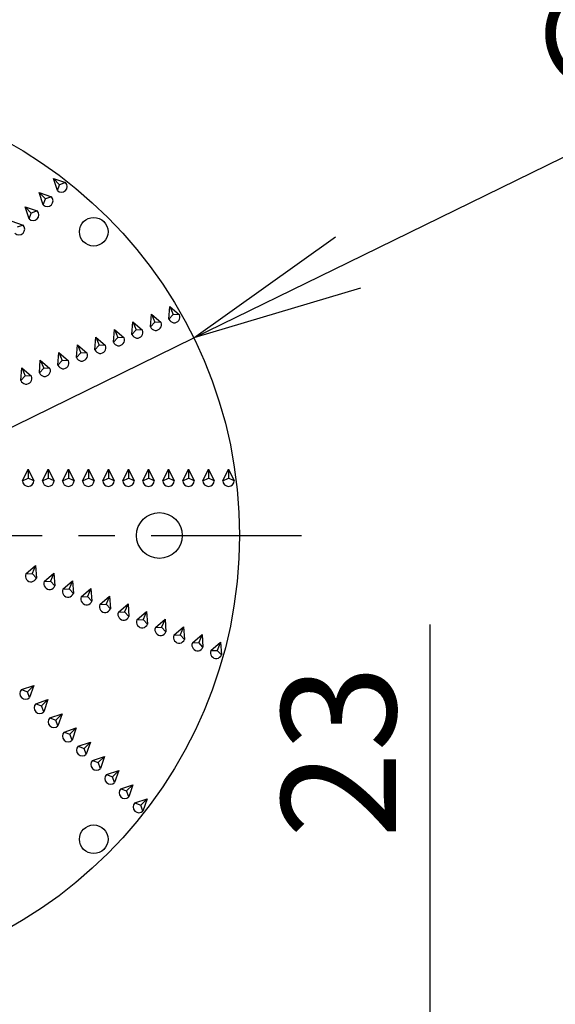
# Model space of a CAD drawing. Extents: x 115 to 2025, y 0 to 1377.
# Drawn here: x 764 to 810, y 1183 to 1269 of the extents above; entities that cross this region are included whole.
import ezdxf

# ---------------------------------------------------------------- set-up
doc = ezdxf.new("R2010")
doc.units = 0
doc.header["$LTSCALE"] = 0.5
doc.header["$PDMODE"] = 3
doc.linetypes.add('CENTER', pattern=[50.8, 31.75, -6.35, 6.35, -6.35])
doc.layers.get('0').update_dxf_attribs({"linetype": 'CONTINUOUS'})
doc.layers.get('DEFPOINTS').update_dxf_attribs({"linetype": 'CONTINUOUS'})
doc.layers.add('DANMEN', color=7, linetype='CONTINUOUS')
doc.layers.add('SUNPOU', color=7, linetype='CONTINUOUS')
doc.styles.get("Standard").update_dxf_attribs({"font": 'ROMANS', "bigfont": 'EXTFONT.shx'})
doc.dimstyles.new('STYLE_1', dxfattribs={"dimscale": 5, "dimtxt": 2, "dimasz": 3, "dimexe": 1, "dimexo": 1, "dimgap": 0.6, "dimtad": 3, "dimdec": 0, "dimlfac": 2, "dimzin": 0, "dimdsep": 46, "dimtxsty": 'STANDARD', "dimblk1": 'OPEN', "dimblk2": 'OPEN', "dimsah": 1, "dimcen": 1.5, "dimadec": 0, "dimazin": 0, "dimtfac": 1, "dimtdec": 0, "dimtmove": 0, "dimatfit": 0, "dimldrblk": 'DOTSMALL', "dimfxl": 1, "dimtvp": 1, "dimtolj": 1, "dimtzin": 0, "dimarcsym": 0})

# ---------------------------------------------------------------- blocks, each defined once
blk = doc.blocks.new('_OPEN')
at = {"color": 0, "linetype": 'ByBlock'}
for p, q in [((-1, 0.1667), (0, 0)), ((0, 0), (-1, -0.1667)), ((0, 0), (-1, 0))]:
    blk.add_line(p, q, dxfattribs=at)
blk = doc.blocks.new('*D40')
at = {"layer": 'DEFPOINTS', "color": 0}
for p in [(782.749, 1164.179), (799.416, 1164.179), (750.999, 1152.679)]:
    blk.add_point(p, dxfattribs=at)
at = {"layer": 'SUNPOU', "color": 0, "lineweight": -2}
for p, q in [((799.416, 1179.179), (799.416, 1216.369)), ((787.749, 1164.179), (804.416, 1164.179)), ((799.416, 1152.679), (799.416, 1164.179)), ((755.999, 1152.679), (804.416, 1152.679)), ((799.416, 1137.679), (799.416, 1122.679))]:
    blk.add_line(p, q, dxfattribs=at)
at = {"layer": 'SUNPOU', "color": 0, "lineweight": -2, "xscale": 15, "yscale": 15, "zscale": 15}
for p, rotation in [((799.416, 1164.179), 270), ((799.416, 1152.679), 90)]:
    blk.add_blockref('_OPEN', p, dxfattribs=dict(at, rotation=rotation))
at = {"layer": 'SUNPOU', "color": 0, "insert": (791.416, 1205.274), "char_height": 10, "attachment_point": 5, "rotation": 90}
blk.add_mtext('\\A1;23', dxfattribs=at)
blk = doc.blocks.new('_DotSmall')
at = {"color": 0, "linetype": 'ByBlock', "const_width": 0.5}
blk.add_lwpolyline([(-0.0625, 0, 1), (0.0625, 0, 1)], format="xyb", close=True, dxfattribs=at)
blk = doc.blocks.new('*D33')
at = {"layer": 'DEFPOINTS', "color": 0}
for p in [(778.758, 1241.385), (708.24, 1206.898)]:
    blk.add_point(p, dxfattribs=at)
at = {"layer": 'SUNPOU', "color": 0, "lineweight": -2}
for p, q in [((792.233, 1247.975), (846.603, 1274.565)), ((708.24, 1206.898), (778.758, 1241.385)), ((694.765, 1200.308), (681.29, 1193.718))]:
    blk.add_line(p, q, dxfattribs=at)
at = {"layer": 'SUNPOU', "color": 0, "lineweight": -2, "xscale": 15, "yscale": 15, "zscale": 15}
for p, rotation in [((778.758, 1241.385), 206.0609276596095), ((708.24, 1206.898), 26.06092765960951)]:
    blk.add_blockref('_OPEN', p, dxfattribs=dict(at, rotation=rotation))
at = {"layer": 'SUNPOU', "color": 0, "insert": (824.78, 1272.797), "char_height": 10, "attachment_point": 5, "rotation": 26.06093}
blk.add_mtext('\\A1;∅157', dxfattribs=at)

msp = doc.modelspace()

# ---------------------------------------------------------------- linework, layer by layer
at = {"color": 2}
for p, q in [((766.844, 1254.252), (766.491, 1255.312)), ((766.491, 1255.312), (767.036, 1254.767)), ((766.491, 1255.312), (767.551, 1254.959)), ((766.844, 1254.252), (767.036, 1254.767)), ((767.551, 1254.959), (767.036, 1254.767)), ((765.607, 1253.014), (765.253, 1254.075)), ((765.253, 1254.075), (765.798, 1253.53)), ((765.253, 1254.075), (766.314, 1253.721)), ((765.607, 1253.014), (765.798, 1253.53)), ((766.314, 1253.721), (765.798, 1253.53)), ((764.369, 1251.777), (764.016, 1252.837)), ((764.016, 1252.837), (765.076, 1252.484)), ((764.016, 1252.837), (764.561, 1252.292)), ((765.076, 1252.484), (764.561, 1252.292)), ((762.778, 1251.6), (763.839, 1251.246)), ((764.369, 1251.777), (764.561, 1252.292)), ((763.839, 1251.246), (763.323, 1251.055)), ((776.59, 1243.026), (776.669, 1244.141)), ((776.669, 1244.141), (776.964, 1243.429)), ((776.669, 1244.141), (777.514, 1243.408)), ((774.973, 1242.356), (775.052, 1243.471)), ((775.052, 1243.471), (775.347, 1242.759)), ((775.052, 1243.471), (775.897, 1242.739)), ((776.59, 1243.026), (776.964, 1243.429)), ((777.514, 1243.408), (776.964, 1243.429)), ((771.739, 1241.017), (771.819, 1242.132)), ((771.819, 1242.132), (772.663, 1241.399)), ((771.819, 1242.132), (772.114, 1241.42)), ((773.356, 1241.686), (773.435, 1242.802)), ((773.435, 1242.802), (774.28, 1242.069)), ((773.435, 1242.802), (773.73, 1242.089)), ((774.973, 1242.356), (775.347, 1242.759)), ((775.897, 1242.739), (775.347, 1242.759)), ((770.123, 1240.347), (770.202, 1241.462)), ((770.202, 1241.462), (771.046, 1240.73)), ((770.202, 1241.462), (770.497, 1240.75)), ((771.739, 1241.017), (772.114, 1241.42)), ((772.663, 1241.399), (772.114, 1241.42)), ((773.356, 1241.686), (773.73, 1242.089)), ((774.28, 1242.069), (773.73, 1242.089)), ((768.506, 1239.677), (768.585, 1240.793)), ((768.585, 1240.793), (768.88, 1240.08)), ((768.585, 1240.793), (769.43, 1240.06)), ((770.123, 1240.347), (770.497, 1240.75)), ((771.046, 1240.73), (770.497, 1240.75)), ((766.889, 1239.008), (766.968, 1240.123)), ((766.968, 1240.123), (767.263, 1239.411)), ((766.968, 1240.123), (767.813, 1239.39)), ((768.506, 1239.677), (768.88, 1240.08)), ((769.43, 1240.06), (768.88, 1240.08)), ((763.655, 1237.668), (763.735, 1238.783)), ((763.735, 1238.783), (764.03, 1238.071)), ((763.735, 1238.783), (764.579, 1238.051)), ((765.272, 1238.338), (765.351, 1239.453)), ((765.272, 1238.338), (765.646, 1238.741)), ((765.351, 1239.453), (765.646, 1238.741)), ((765.351, 1239.453), (766.196, 1238.721)), ((766.196, 1238.721), (765.646, 1238.741)), ((766.889, 1239.008), (767.263, 1239.411)), ((767.813, 1239.39), (767.263, 1239.411)), ((763.655, 1237.668), (764.03, 1238.071)), ((764.579, 1238.051), (764.03, 1238.071)), ((763.798, 1228.925), (764.298, 1229.925)), ((764.298, 1229.925), (764.298, 1229.154)), ((764.298, 1229.925), (764.798, 1228.925)), ((765.548, 1228.925), (766.048, 1229.925)), ((766.048, 1229.925), (766.048, 1229.154)), ((766.048, 1229.925), (766.548, 1228.925)), ((767.298, 1228.925), (767.798, 1229.925)), ((767.798, 1229.925), (767.798, 1229.154)), ((767.798, 1229.925), (768.298, 1228.925)), ((769.048, 1228.925), (769.548, 1229.925)), ((769.548, 1229.925), (769.548, 1229.154)), ((769.548, 1229.925), (770.048, 1228.925)), ((770.798, 1228.925), (771.298, 1229.925)), ((771.298, 1229.925), (771.298, 1229.154)), ((771.298, 1229.925), (771.798, 1228.925)), ((772.548, 1228.925), (773.048, 1229.925)), ((773.048, 1229.925), (773.048, 1229.154)), ((773.048, 1229.925), (773.548, 1228.925)), ((774.298, 1228.925), (774.798, 1229.925)), ((774.798, 1229.925), (775.298, 1228.925)), ((774.798, 1229.925), (774.798, 1229.154)), ((776.048, 1228.925), (776.548, 1229.925)), ((776.548, 1229.925), (777.048, 1228.925)), ((776.548, 1229.925), (776.548, 1229.154)), ((777.798, 1228.925), (778.298, 1229.925)), ((778.298, 1229.925), (778.798, 1228.925)), ((778.298, 1229.925), (778.298, 1229.154)), ((779.548, 1228.925), (780.048, 1229.925)), ((780.048, 1229.925), (780.048, 1229.154)), ((780.048, 1229.925), (780.548, 1228.925)), ((781.298, 1228.925), (781.798, 1229.925)), ((781.798, 1229.925), (781.798, 1229.154)), ((781.798, 1229.925), (782.298, 1228.925)), ((763.798, 1228.925), (764.298, 1229.154)), ((764.798, 1228.925), (764.298, 1229.154)), ((765.548, 1228.925), (766.048, 1229.154)), ((766.548, 1228.925), (766.048, 1229.154)), ((767.298, 1228.925), (767.798, 1229.154)), ((768.298, 1228.925), (767.798, 1229.154)), ((769.048, 1228.925), (769.548, 1229.154)), ((770.048, 1228.925), (769.548, 1229.154)), ((770.798, 1228.925), (771.298, 1229.154)), ((771.798, 1228.925), (771.298, 1229.154)), ((772.548, 1228.925), (773.048, 1229.154)), ((773.548, 1228.925), (773.048, 1229.154)), ((774.298, 1228.925), (774.798, 1229.154)), ((775.298, 1228.925), (774.798, 1229.154)), ((776.048, 1228.925), (776.548, 1229.154)), ((777.048, 1228.925), (776.548, 1229.154)), ((777.798, 1228.925), (778.298, 1229.154)), ((778.798, 1228.925), (778.298, 1229.154)), ((779.548, 1228.925), (780.048, 1229.154)), ((780.548, 1228.925), (780.048, 1229.154)), ((781.298, 1228.925), (781.798, 1229.154)), ((782.298, 1228.925), (781.798, 1229.154)), ((764.083, 1220.793), (764.928, 1221.526)), ((764.928, 1221.526), (764.633, 1220.813)), ((764.928, 1221.526), (765.007, 1220.41)), ((764.083, 1220.793), (764.633, 1220.813)), ((765.007, 1220.41), (764.633, 1220.813)), ((765.7, 1220.123), (766.544, 1220.856)), ((766.544, 1220.856), (766.249, 1220.144)), ((766.544, 1220.856), (766.624, 1219.741)), ((765.7, 1220.123), (766.249, 1220.144)), ((766.624, 1219.741), (766.249, 1220.144)), ((767.317, 1219.454), (768.161, 1220.186)), ((768.161, 1220.186), (767.866, 1219.474)), ((768.161, 1220.186), (768.24, 1219.071)), ((767.317, 1219.454), (767.866, 1219.474)), ((768.24, 1219.071), (767.866, 1219.474)), ((768.933, 1218.784), (769.778, 1219.516)), ((769.778, 1219.516), (769.483, 1218.804)), ((769.778, 1219.516), (769.857, 1218.401)), ((768.933, 1218.784), (769.483, 1218.804)), ((769.857, 1218.401), (769.483, 1218.804)), ((770.55, 1218.114), (771.395, 1218.847)), ((770.55, 1218.114), (771.1, 1218.135)), ((771.395, 1218.847), (771.1, 1218.135)), ((771.474, 1217.732), (771.1, 1218.135)), ((771.395, 1218.847), (771.474, 1217.732)), ((772.167, 1217.445), (773.012, 1218.177)), ((773.012, 1218.177), (772.717, 1217.465)), ((773.012, 1218.177), (773.091, 1217.062)), ((772.167, 1217.445), (772.717, 1217.465)), ((773.091, 1217.062), (772.717, 1217.465)), ((773.784, 1216.775), (774.628, 1217.507)), ((774.628, 1217.507), (774.333, 1216.795)), ((774.628, 1217.507), (774.708, 1216.392)), ((773.784, 1216.775), (774.333, 1216.795)), ((774.708, 1216.392), (774.333, 1216.795)), ((775.4, 1216.105), (776.245, 1216.838)), ((776.245, 1216.838), (775.95, 1216.126)), ((776.245, 1216.838), (776.324, 1215.722)), ((775.4, 1216.105), (775.95, 1216.126)), ((776.324, 1215.722), (775.95, 1216.126)), ((777.017, 1215.435), (777.862, 1216.168)), ((777.862, 1216.168), (777.567, 1215.456)), ((777.862, 1216.168), (777.941, 1215.053)), ((778.634, 1214.766), (779.479, 1215.498)), ((779.479, 1215.498), (779.184, 1214.786)), ((779.479, 1215.498), (779.558, 1214.383)), ((777.017, 1215.435), (777.567, 1215.456)), ((777.941, 1215.053), (777.567, 1215.456)), ((778.634, 1214.766), (779.184, 1214.786)), ((779.558, 1214.383), (779.184, 1214.786)), ((780.251, 1214.096), (781.095, 1214.829)), ((781.095, 1214.829), (780.8, 1214.116)), ((781.095, 1214.829), (781.175, 1213.713)), ((780.251, 1214.096), (780.8, 1214.116)), ((781.175, 1213.713), (780.8, 1214.116)), ((763.71, 1210.696), (764.77, 1211.049)), ((763.71, 1210.696), (764.225, 1210.504)), ((764.77, 1211.049), (764.225, 1210.504)), ((764.417, 1209.989), (764.225, 1210.504)), ((764.77, 1211.049), (764.417, 1209.989)), ((764.947, 1209.458), (766.008, 1209.812)), ((764.947, 1209.458), (765.463, 1209.267)), ((766.008, 1209.812), (765.463, 1209.267)), ((766.008, 1209.812), (765.654, 1208.751)), ((765.654, 1208.751), (765.463, 1209.267)), ((766.184, 1208.221), (767.245, 1208.575)), ((766.184, 1208.221), (766.7, 1208.03)), ((767.245, 1208.575), (766.7, 1208.03)), ((766.892, 1207.514), (766.7, 1208.03)), ((767.245, 1208.575), (766.892, 1207.514)), ((767.422, 1206.984), (768.483, 1207.337)), ((767.422, 1206.984), (767.937, 1206.792)), ((768.483, 1207.337), (767.937, 1206.792)), ((768.483, 1207.337), (768.129, 1206.277)), ((768.129, 1206.277), (767.937, 1206.792)), ((768.659, 1205.746), (769.72, 1206.1)), ((769.72, 1206.1), (769.175, 1205.555)), ((769.72, 1206.1), (769.366, 1205.039)), ((768.659, 1205.746), (769.175, 1205.555)), ((769.366, 1205.039), (769.175, 1205.555)), ((769.897, 1204.509), (770.957, 1204.862)), ((769.897, 1204.509), (770.412, 1204.317)), ((770.957, 1204.862), (770.412, 1204.317)), ((770.604, 1203.802), (770.412, 1204.317)), ((770.957, 1204.862), (770.604, 1203.802)), ((771.134, 1203.271), (772.195, 1203.625)), ((772.195, 1203.625), (771.65, 1203.08)), ((772.195, 1203.625), (771.841, 1202.564)), ((771.134, 1203.271), (771.65, 1203.08)), ((771.841, 1202.564), (771.65, 1203.08)), ((772.372, 1202.034), (773.432, 1202.387)), ((772.372, 1202.034), (772.887, 1201.842)), ((773.432, 1202.387), (772.887, 1201.842)), ((773.079, 1201.327), (772.887, 1201.842)), ((773.432, 1202.387), (773.079, 1201.327)), ((773.609, 1200.796), (774.67, 1201.15)), ((774.67, 1201.15), (774.125, 1200.605)), ((774.67, 1201.15), (774.316, 1200.089)), ((773.609, 1200.796), (774.125, 1200.605)), ((774.316, 1200.089), (774.125, 1200.605))]:
    msp.add_line(p, q, dxfattribs=at)
for centre, radius in [((743.499, 1224.142), 39.25), ((770.016, 1250.658), 1.25), ((775.749, 1224.142), 2), ((770.016, 1197.625), 1.25)]:
    msp.add_circle(centre, radius, dxfattribs=at)
for centre, start, end in [((767.198, 1254.605), 225, 45), ((765.96, 1253.368), 225, 45), ((764.723, 1252.13), 225, 45), ((763.485, 1250.893), 225, 45), ((777.052, 1243.217), 202.5, 22.5), ((775.435, 1242.547), 202.5, 22.5), ((772.201, 1241.208), 202.5, 22.5), ((773.818, 1241.878), 202.5, 22.5), ((770.584, 1240.538), 202.5, 22.5), ((768.968, 1239.869), 202.5, 22.5), ((765.734, 1238.529), 202.5, 22.5), ((767.351, 1239.199), 202.5, 22.5), ((764.117, 1237.86), 202.5, 22.5), ((764.298, 1228.925), 180, 360), ((766.048, 1228.925), 180, 360), ((767.798, 1228.925), 180, 360), ((769.548, 1228.925), 180, 360), ((771.298, 1228.925), 180, 360), ((773.048, 1228.925), 180, 360), ((774.798, 1228.925), 180, 360), ((776.548, 1228.925), 180, 360), ((778.298, 1228.925), 180, 360), ((780.048, 1228.925), 180, 360), ((781.798, 1228.925), 180, 360), ((764.545, 1220.602), 157.5, 337.5), ((766.162, 1219.932), 157.5, 337.5), ((767.778, 1219.262), 157.5, 337.5), ((769.395, 1218.593), 157.5, 337.5), ((771.012, 1217.923), 157.5, 337.5), ((772.629, 1217.253), 157.5, 337.5), ((774.246, 1216.584), 157.5, 337.5), ((775.862, 1215.914), 157.5, 337.5), ((777.479, 1215.244), 157.5, 337.5), ((779.096, 1214.574), 157.5, 337.5), ((780.713, 1213.905), 157.5, 337.5), ((764.063, 1210.342), 135, 315), ((765.301, 1209.105), 135, 315), ((766.538, 1207.868), 135, 315), ((767.775, 1206.63), 135, 315), ((769.013, 1205.393), 135, 315), ((770.25, 1204.155), 135, 315), ((771.488, 1202.918), 135, 315), ((772.725, 1201.68), 135, 315), ((773.963, 1200.443), 135, 315)]:
    msp.add_arc(centre, 0.5, start, end, dxfattribs=at)
at = {"layer": 'DANMEN', "color": 2, "linetype": 'CENTER'}
msp.add_line((698.824, 1224.142), (788.174, 1224.142), dxfattribs=at)

# ---------------------------------------------------------------- dimensions: what is measured, and where the dimension line sits
at = {"layer": 'SUNPOU'}
dim = msp.add_diameter_dim_2p(p1=(708.24, 1206.898), p2=(778.758, 1241.385), dimstyle='STYLE_1', dxfattribs=at)
dim.commit()
dim.dimension.update_dxf_attribs({"geometry": '*D33', "text_midpoint": (828.295, 1265.611), "dimtype": 163})
dim = msp.add_linear_dim(base=(799.416, 1164.179), p1=(750.999, 1152.679), p2=(782.749, 1164.179), angle=90, dimstyle='STYLE_1', dxfattribs=at)
dim.commit()
dim.dimension.update_dxf_attribs({"geometry": '*D40', "text_midpoint": (791.416, 1205.274)})

doc.saveas('drawing.dxf')
